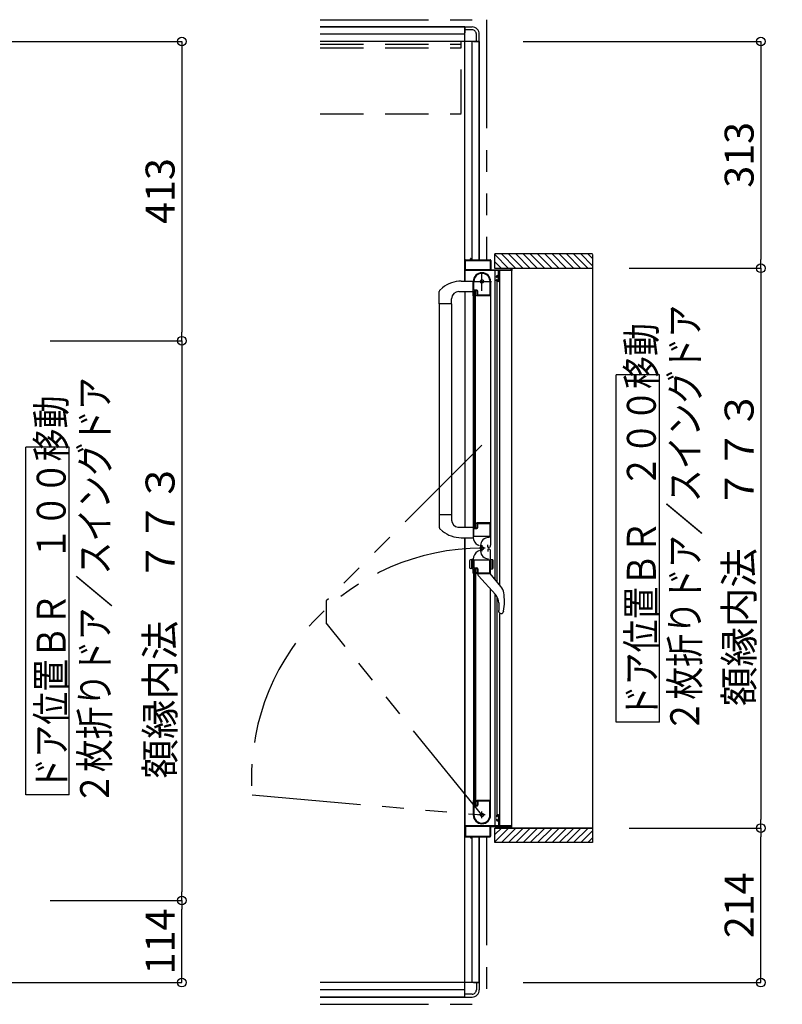
# Model space of a CAD drawing. Extents: x -405 to 205, y -16 to 288.
# Drawn here: x -249 to -197, y 172 to 240 of the extents above; entities that cross this region are included whole.
import ezdxf

# ---------------------------------------------------------------- set-up
doc = ezdxf.new("R2010")
doc.units = 0
doc.header["$MEASUREMENT"] = 0
for name, pattern in [('CENTER', [12, 7.5, -1.5, 1.5, -1.5]), ('DASHED', [4.5, 3, -1.5]), ('PHANTOM', [15, 7.5, -1.5, 1.5, -1.5, 1.5, -1.5])]:
    doc.linetypes.add(name, pattern=pattern)
doc.layers.get('0').update_dxf_attribs({"linetype": 'CONTINUOUS'})
doc.layers.get('DEFPOINTS').update_dxf_attribs({"linetype": 'CONTINUOUS'})
doc.layers.add('VIEW0001', color=7, linetype='CONTINUOUS')
doc.styles.get("Standard").update_dxf_attribs({"font": 'ROMANS', "bigfont": 'EXTFONT'})
doc.dimstyles.new('ISO-25', dxfattribs={"dimtxt": 2.5, "dimasz": 2.5, "dimexe": 1.25, "dimexo": 0.625, "dimtad": 1, "dimdec": 4, "dimdsep": 46, "dimtxsty": 'STANDARD', "dimcen": 2.5, "dimadec": 0, "dimazin": 0, "dimtfac": 1, "dimtdec": 4, "dimtmove": 0, "dimatfit": 3, "dimfxl": 1, "dimtolj": 1, "dimtzin": 0, "dimarcsym": 0})

# ---------------------------------------------------------------- blocks, each defined once
blk = doc.blocks.new('_ORIGIN')
at = {"color": 0, "linetype": 'ByBlock'}
blk.add_line((0, 0), (-1, 0), dxfattribs=at)
blk.add_circle((0, 0), 0.5, dxfattribs=at)
blk = doc.blocks.new('*D62')
at = {"layer": 'DEFPOINTS', "color": 0}
for p in [(-257.070148, 238.378365), (-249.745112, 217.708365), (-238.119133, 217.708365)]:
    blk.add_point(p, dxfattribs=at)
at = {"layer": 'VIEW0001', "color": 0, "lineweight": -2}
for p, q in [((-254.530148, 238.378365), (-238.119133, 238.378365)), ((-238.119133, 237.778365), (-238.119133, 218.308365))]:
    blk.add_line(p, q, dxfattribs=at)
at = {"layer": 'VIEW0001', "color": 0, "lineweight": -2, "xscale": 0.6, "yscale": 0.6, "zscale": 0.6}
for p, rotation in [((-238.119133, 238.378365), 90), ((-238.119133, 217.708365), 270)]:
    blk.add_blockref('_ORIGIN', p, dxfattribs=dict(at, rotation=rotation))
at = {"layer": 'VIEW0001', "color": 0, "insert": (-239.619133, 228.044365), "char_height": 2, "attachment_point": 5, "rotation": 90}
blk.add_mtext('\\A1;413', dxfattribs=at)
blk = doc.blocks.new('*D63')
at = {"layer": 'DEFPOINTS', "color": 0}
for p in [(-249.745112, 179.053365), (-238.120133, 179.053365), (-257.070148, 173.378365)]:
    blk.add_point(p, dxfattribs=at)
at = {"layer": 'VIEW0001', "color": 0, "lineweight": -2}
for p, q in [((-238.120133, 173.978365), (-238.120133, 178.453365)), ((-254.530148, 173.378365), (-238.120133, 173.378365))]:
    blk.add_line(p, q, dxfattribs=at)
at = {"layer": 'VIEW0001', "color": 0, "lineweight": -2, "xscale": 0.6, "yscale": 0.6, "zscale": 0.6}
for p, rotation in [((-238.120133, 179.053365), 90), ((-238.120133, 173.378365), 270)]:
    blk.add_blockref('_ORIGIN', p, dxfattribs=dict(at, rotation=rotation))
at = {"layer": 'VIEW0001', "color": 0, "insert": (-239.620133, 176.216865), "char_height": 2, "attachment_point": 5, "rotation": 90}
blk.add_mtext('\\A1;114', dxfattribs=at)
blk = doc.blocks.new('*D67')
at = {"layer": 'DEFPOINTS', "color": 0}
for p in [(-249.745112, 217.708365), (-249.745112, 179.053365), (-238.119133, 179.053365)]:
    blk.add_point(p, dxfattribs=at)
at = {"layer": 'VIEW0001', "color": 0, "lineweight": -2}
for p, q in [((-247.205112, 217.708365), (-238.119133, 217.708365)), ((-238.119133, 217.108365), (-238.119133, 179.653365)), ((-247.205112, 179.053365), (-238.119133, 179.053365))]:
    blk.add_line(p, q, dxfattribs=at)
at = {"layer": 'VIEW0001', "color": 0, "lineweight": -2, "xscale": 0.6, "yscale": 0.6, "zscale": 0.6}
for p, rotation in [((-238.119133, 217.708365), 90), ((-238.119133, 179.053365), 270)]:
    blk.add_blockref('_ORIGIN', p, dxfattribs=dict(at, rotation=rotation))
at = {"layer": 'VIEW0001', "color": 0, "insert": (-239.619133, 198.381865), "char_height": 2, "attachment_point": 5, "rotation": 90}
blk.add_mtext('\\A1;額縁内法\u3000７７３', dxfattribs=at)
blk = doc.blocks.new('*D77')
at = {"layer": 'DEFPOINTS', "color": 0}
for p in [(-209.745112, 222.708365), (-209.745112, 184.053365), (-198.119133, 184.053365)]:
    blk.add_point(p, dxfattribs=at)
at = {"layer": 'VIEW0001', "color": 0, "lineweight": -2}
for p, q in [((-207.205112, 222.708365), (-198.119133, 222.708365)), ((-198.119133, 222.108365), (-198.119133, 184.653365)), ((-207.205112, 184.053365), (-198.119133, 184.053365))]:
    blk.add_line(p, q, dxfattribs=at)
at = {"layer": 'VIEW0001', "color": 0, "lineweight": -2, "xscale": 0.6, "yscale": 0.6, "zscale": 0.6}
for p, rotation in [((-198.119133, 222.708365), 90), ((-198.119133, 184.053365), 270)]:
    blk.add_blockref('_ORIGIN', p, dxfattribs=dict(at, rotation=rotation))
at = {"layer": 'VIEW0001', "color": 0, "insert": (-199.619133, 203.381865), "char_height": 2, "attachment_point": 5, "rotation": 90}
blk.add_mtext('\\A1;額縁内法\u3000７７３', dxfattribs=at)
blk = doc.blocks.new('*D78')
at = {"layer": 'DEFPOINTS', "color": 0}
for p in [(-209.745112, 184.053365), (-198.120133, 184.053365), (-217.070148, 173.378365)]:
    blk.add_point(p, dxfattribs=at)
at = {"layer": 'VIEW0001', "color": 0, "lineweight": -2}
for p, q in [((-198.120133, 173.978365), (-198.120133, 183.453365)), ((-214.530148, 173.378365), (-198.120133, 173.378365))]:
    blk.add_line(p, q, dxfattribs=at)
at = {"layer": 'VIEW0001', "color": 0, "lineweight": -2, "xscale": 0.6, "yscale": 0.6, "zscale": 0.6}
for p, rotation in [((-198.120133, 184.053365), 90), ((-198.120133, 173.378365), 270)]:
    blk.add_blockref('_ORIGIN', p, dxfattribs=dict(at, rotation=rotation))
at = {"layer": 'VIEW0001', "color": 0, "insert": (-199.620133, 178.716865), "char_height": 2, "attachment_point": 5, "rotation": 90}
blk.add_mtext('\\A1;214', dxfattribs=at)
blk = doc.blocks.new('*D85')
at = {"layer": 'DEFPOINTS', "color": 0}
for p in [(-217.070148, 238.378365), (-209.745112, 222.708365), (-198.119133, 222.708365)]:
    blk.add_point(p, dxfattribs=at)
at = {"layer": 'VIEW0001', "color": 0, "lineweight": -2}
for p, q in [((-214.530148, 238.378365), (-198.119133, 238.378365)), ((-198.119133, 237.778365), (-198.119133, 223.308365))]:
    blk.add_line(p, q, dxfattribs=at)
at = {"layer": 'VIEW0001', "color": 0, "lineweight": -2, "xscale": 0.6, "yscale": 0.6, "zscale": 0.6}
for p, rotation in [((-198.119133, 238.378365), 90), ((-198.119133, 222.708365), 270)]:
    blk.add_blockref('_ORIGIN', p, dxfattribs=dict(at, rotation=rotation))
at = {"layer": 'VIEW0001', "color": 0, "insert": (-199.619133, 230.544365), "char_height": 2, "attachment_point": 5, "rotation": 90}
blk.add_mtext('\\A1;313', dxfattribs=at)

msp = doc.modelspace()

# ---------------------------------------------------------------- linework, layer by layer
at = {"layer": 'VIEW0001', "color": 7, "linetype": 'PHANTOM'}
for p, q in [((-228.570148, 239.878976), (-217.070148, 239.878976)), ((-217.070148, 239.878976), (-217.070148, 223.303365)), ((-217.385137, 210.500135), (-228.145521, 199.73975)), ((-228.145521, 199.73975), (-228.145521, 198.21375)), ((-217.385137, 184.953365), (-228.145521, 198.21375)), ((-233.249534, 186.34132), (-217.385137, 184.953365)), ((-217.070148, 183.453365), (-217.070148, 171.878976)), ((-228.570148, 171.878976), (-217.070148, 171.878976))]:
    msp.add_line(p, q, dxfattribs=at)
at = {"layer": 'VIEW0001', "color": 7, "linetype": 'Continuous'}
for p, q in [((-218.570148, 239.378976), (-228.570148, 239.378976)), ((-228.570148, 239.378976), (-218.570148, 239.378976)), ((-218.570148, 221.828946), (-218.570148, 239.378976)), ((-218.570148, 239.378976), (-218.570148, 238.978978)), ((-218.570148, 239.378976), (-218.070148, 239.378976)), ((-218.570148, 238.878976), (-228.570148, 238.878976)), ((-218.070148, 239.178976), (-218.570148, 239.178976)), ((-217.770148, 238.378976), (-217.770148, 238.878976)), ((-217.570148, 238.378976), (-217.570148, 238.878976)), ((-217.570148, 238.378976), (-228.570148, 238.378976)), ((-218.070148, 223.303365), (-218.070148, 238.378976)), ((-217.970148, 238.378976), (-217.570148, 238.378976)), ((-217.570148, 223.303365), (-217.570148, 238.378976)), ((-217.570148, 238.378976), (-217.570148, 223.303365)), ((-218.570137, 223.255558), (-218.570137, 221.828946)), ((-218.525137, 222.618365), (-218.525137, 223.243365)), ((-218.520137, 223.303365), (-218.185137, 223.303365)), ((-218.510137, 223.258365), (-216.830137, 223.258365)), ((-218.170137, 223.318365), (-218.170137, 223.368365)), ((-218.160137, 223.378365), (-218.140137, 223.378365)), ((-218.130137, 223.368365), (-218.130137, 223.318365)), ((-218.115137, 223.303365), (-216.820137, 223.303365)), ((-216.815137, 223.243365), (-216.815137, 222.618365)), ((-216.770137, 223.253365), (-216.770137, 222.618365)), ((-209.745101, 223.703365), (-216.495131, 223.703365)), ((-216.495131, 222.70379), (-216.495131, 223.703365)), ((-215.545462, 222.703532), (-216.495131, 223.653201)), ((-216.045474, 222.703554), (-216.495131, 223.153212)), ((-215.045451, 222.703511), (-216.045301, 223.703361)), ((-214.545429, 222.7035), (-215.545279, 223.70335)), ((-214.045417, 222.703479), (-215.045311, 223.703372)), ((-213.545406, 222.703457), (-214.545299, 223.70335)), ((-213.045406, 222.703432), (-214.045298, 223.703327)), ((-212.545383, 222.703414), (-213.54532, 223.70335)), ((-212.04535, 222.703414), (-213.045287, 223.70335)), ((-211.545296, 222.703349), (-212.545275, 223.703329)), ((-211.045285, 222.703327), (-212.045307, 223.70335)), ((-210.550339, 222.703365), (-211.550302, 223.703329)), ((-210.055356, 222.703365), (-211.05534, 223.70335)), ((-209.745101, 222.888085), (-210.560381, 223.703365)), ((-209.745101, 223.38306), (-210.065406, 223.703365)), ((-209.745101, 223.65248), (-209.745101, 183.053365)), ((-216.250137, 222.553365), (-218.545137, 222.553365)), ((-216.830137, 222.603365), (-218.510137, 222.603365)), ((-216.755137, 222.603365), (-215.385137, 222.603365)), ((-209.745101, 222.703365), (-216.495131, 222.703365)), ((-216.463648, 201.208045), (-216.46365, 222.553365)), ((-216.235137, 222.218365), (-216.235137, 222.538365)), ((-216.185137, 222.538365), (-216.185137, 221.853365)), ((-215.335137, 222.553365), (-216.170137, 222.553365)), ((-216.146966, 200.823878), (-216.146968, 222.553365)), ((-215.370137, 222.618365), (-215.370137, 222.688365)), ((-215.320137, 222.688365), (-215.320137, 222.568365)), ((-215.320137, 184.203365), (-215.320137, 222.553365)), ((-218.812721, 221.8281), (-217.995135, 221.830954)), ((-217.985137, 220.818366), (-217.985137, 221.803366)), ((-217.940137, 221.273366), (-217.940137, 221.803366)), ((-216.835137, 221.877021), (-216.835137, 220.863366)), ((-216.785137, 221.803778), (-216.785137, 205.128366)), ((-216.385137, 222.098365), (-216.385137, 222.153365)), ((-216.385137, 221.853365), (-216.385137, 221.918365)), ((-216.350137, 222.083365), (-216.370137, 222.083365)), ((-216.370137, 221.933365), (-216.350137, 221.933365)), ((-216.335137, 222.203365), (-216.250137, 222.203365)), ((-216.335137, 222.143365), (-216.335137, 222.098365)), ((-216.335137, 221.918365), (-216.335137, 221.873365)), ((-216.235137, 221.803365), (-216.335137, 221.803365)), ((-216.323648, 201.038211), (-216.32365, 221.803365)), ((-216.250137, 222.158365), (-216.320137, 222.158365)), ((-216.320137, 221.858365), (-216.250137, 221.858365)), ((-216.235137, 221.873365), (-216.235137, 222.143365)), ((-220.335135, 220.252785), (-220.335135, 221.113483)), ((-220.108569, 221.36664), (-220.307706, 221.182284)), ((-218.980135, 221.107785), (-217.985135, 221.107785)), ((-218.570137, 221.103579), (-218.570137, 204.828831)), ((-217.820137, 221.128366), (-217.920137, 221.128366)), ((-217.920137, 204.803366), (-217.920137, 221.128366)), ((-217.770137, 221.153366), (-217.895137, 221.153366)), ((-217.750137, 221.198366), (-217.865137, 221.198366)), ((-217.820137, 204.803366), (-217.820137, 221.128366)), ((-217.720137, 220.878366), (-217.720137, 221.103366)), ((-217.675137, 220.863366), (-217.675137, 221.123366)), ((-219.480135, 220.252785), (-219.480135, 220.607785)), ((-217.970137, 205.128366), (-217.970137, 220.803366)), ((-217.943629, 220.803366), (-217.970137, 220.803366)), ((-217.922274, 220.824803), (-217.930767, 220.810649)), ((-217.760137, 220.832521), (-217.760137, 220.838366)), ((-217.749506, 220.810649), (-217.757999, 220.824803)), ((-216.795137, 220.803366), (-217.736644, 220.803366)), ((-216.845137, 220.853366), (-217.665137, 220.853366)), ((-220.335135, 220.252785), (-220.335133, 204.817648)), ((-219.480135, 220.252785), (-220.335135, 220.252785)), ((-219.485135, 220.252785), (-219.485134, 205.678945)), ((-205.123041, 215.352923), (-208.123041, 215.352923)), ((-208.123041, 191.352923), (-208.123041, 215.352923)), ((-205.123041, 191.352923), (-205.123041, 215.352923)), ((-245.890605, 210.352923), (-248.890605, 210.352923)), ((-248.890605, 186.352923), (-248.890605, 210.352923)), ((-245.890605, 186.352923), (-245.890605, 210.352923)), ((-219.480135, 205.678946), (-220.335135, 205.678946)), ((-219.480135, 205.678946), (-219.480135, 205.323946)), ((-220.10982, 204.566249), (-220.307706, 204.749448)), ((-219.049429, 204.828771), (-217.995135, 204.828998)), ((-217.985137, 205.113366), (-217.985137, 204.127056)), ((-217.970137, 205.128366), (-217.943629, 205.128366)), ((-217.930767, 205.121083), (-217.922274, 205.106929)), ((-217.920137, 204.803366), (-217.820137, 204.803366)), ((-217.895137, 204.778366), (-217.770137, 204.778366)), ((-217.865137, 204.738366), (-217.750137, 204.738366)), ((-217.760137, 205.093366), (-217.760137, 205.099211)), ((-217.757999, 205.106929), (-217.749506, 205.121083)), ((-216.785137, 205.128366), (-217.736644, 205.128366)), ((-217.720137, 204.828366), (-217.720137, 205.053366)), ((-217.675137, 204.813366), (-217.675137, 205.063366)), ((-217.660137, 205.078366), (-216.845137, 205.078366)), ((-216.835137, 205.068366), (-216.835137, 204.208366)), ((-216.785137, 205.159171), (-216.785137, 203.588845)), ((-218.812721, 204.103632), (-217.995135, 204.100778)), ((-218.570148, 172.378976), (-218.570148, 204.102785)), ((-218.570137, 204.102785), (-218.570137, 183.503365)), ((-217.940137, 204.213366), (-217.940137, 204.663366)), ((-216.845137, 204.198366), (-217.925137, 204.198366)), ((-216.859064, 204.108366), (-216.939064, 204.108366)), ((-217.555137, 203.532385), (-217.685137, 203.607441)), ((-217.479064, 203.568366), (-217.479064, 203.188366)), ((-216.990137, 203.463366), (-216.990137, 203.613366)), ((-216.935137, 203.438366), (-216.965137, 203.438366)), ((-217.555137, 203.224346), (-217.685137, 203.149291)), ((-216.990137, 203.293366), (-216.990137, 203.143366)), ((-216.935137, 203.318366), (-216.965137, 203.318366)), ((-216.785137, 201.59804), (-216.785137, 203.168366)), ((-218.235138, 202.503248), (-218.235138, 202.052322)), ((-217.985138, 202.627785), (-218.17955, 202.575693)), ((-217.985138, 201.927785), (-218.17955, 201.979878)), ((-218.085138, 201.95458), (-218.085138, 202.60099)), ((-217.985137, 201.643366), (-217.985137, 202.629676)), ((-217.940137, 202.543366), (-217.940137, 202.093366)), ((-216.845137, 202.558366), (-217.925137, 202.558366)), ((-217.895137, 201.978366), (-217.770137, 201.978366)), ((-217.865137, 202.018366), (-217.750137, 202.018366)), ((-216.835137, 201.688366), (-216.835137, 202.548366)), ((-216.785137, 201.927785), (-216.785137, 202.627785)), ((-216.785137, 202.627785), (-216.661218, 202.594582)), ((-216.785137, 201.927785), (-216.661218, 201.960989)), ((-216.685137, 201.95458), (-216.685137, 202.60099)), ((-216.635277, 202.560774), (-216.635277, 201.994796)), ((-217.970137, 201.628366), (-217.970137, 185.953365)), ((-217.970137, 201.628366), (-217.943629, 201.628366)), ((-217.930767, 201.635648), (-217.922274, 201.649803)), ((-217.920137, 201.953366), (-217.920137, 185.628365)), ((-217.920137, 201.953366), (-217.820137, 201.953366)), ((-217.820137, 201.953366), (-217.820137, 185.628365)), ((-217.760137, 201.663366), (-217.760137, 201.65752)), ((-217.757999, 201.649803), (-217.749506, 201.635648)), ((-217.736644, 201.628366), (-216.795137, 201.628366)), ((-217.720137, 201.928366), (-217.720137, 201.703366)), ((-217.675137, 201.943366), (-217.675137, 201.693366)), ((-217.660137, 201.678366), (-216.845137, 201.678366)), ((-217.660135, 201.628365), (-217.660135, 201.537501)), ((-217.630729, 201.466515), (-216.452992, 200.178365)), ((-216.071992, 200.732926), (-216.810135, 201.628365)), ((-216.785137, 184.953365), (-216.785137, 200.541648)), ((-216.463648, 184.203365), (-216.463649, 200.190022)), ((-216.323648, 184.953365), (-216.323649, 199.993192)), ((-216.226387, 199.594689), (-216.226387, 199.075444)), ((-216.164668, 198.913895), (-216.162726, 198.911698)), ((-216.146965, 184.203365), (-216.146967, 198.878365)), ((-216.08819, 198.878365), (-216.006308, 198.878365)), ((-215.963573, 198.891791), (-215.963814, 198.891565)), ((-215.963573, 198.891791), (-215.936276, 198.926524)), ((-215.892119, 199.041708), (-215.936278, 198.926518)), ((-205.123041, 191.352923), (-208.123041, 191.352923)), ((-245.890605, 186.352923), (-248.890605, 186.352923)), ((-217.985137, 185.938365), (-217.985137, 184.953365)), ((-217.943629, 185.953365), (-217.970137, 185.953365)), ((-217.922274, 185.931928), (-217.930767, 185.946083)), ((-217.760137, 185.924211), (-217.760137, 185.918365)), ((-217.749506, 185.946083), (-217.757999, 185.931928)), ((-216.795137, 185.953365), (-217.736644, 185.953365)), ((-217.720137, 185.878365), (-217.720137, 185.653365)), ((-217.675137, 185.893365), (-217.675137, 185.633365)), ((-216.845137, 185.903365), (-217.665137, 185.903365)), ((-216.835137, 184.879711), (-216.835137, 185.893365)), ((-217.940137, 185.483365), (-217.940137, 184.953365)), ((-217.820137, 185.628365), (-217.920137, 185.628365)), ((-217.770137, 185.603365), (-217.895137, 185.603365)), ((-217.750137, 185.558365), (-217.865137, 185.558365)), ((-216.385137, 184.903365), (-216.385137, 184.838365)), ((-216.385137, 184.658365), (-216.385137, 184.603365)), ((-216.370137, 184.823365), (-216.350137, 184.823365)), ((-216.350137, 184.673365), (-216.370137, 184.673365)), ((-216.235137, 184.953365), (-216.335137, 184.953365)), ((-216.335137, 184.838365), (-216.335137, 184.883365)), ((-216.335137, 184.613365), (-216.335137, 184.658365)), ((-216.335137, 184.553365), (-216.250137, 184.553365)), ((-216.320137, 184.898365), (-216.250137, 184.898365)), ((-216.250137, 184.598365), (-216.320137, 184.598365)), ((-216.235137, 184.883365), (-216.235137, 184.613365)), ((-216.235137, 184.538365), (-216.235137, 184.218365)), ((-216.185137, 184.218365), (-216.185137, 184.903365)), ((-216.250137, 184.203365), (-218.545137, 184.203365)), ((-218.525137, 184.138365), (-218.525137, 183.513365)), ((-216.830137, 184.153365), (-218.510137, 184.153365)), ((-216.815137, 183.513365), (-216.815137, 184.138365)), ((-216.770137, 183.503365), (-216.770137, 184.138365)), ((-216.755137, 184.153365), (-215.385137, 184.153365)), ((-216.495131, 183.053365), (-216.495131, 184.053806)), ((-209.745101, 184.053365), (-216.495131, 184.053365)), ((-215.545484, 184.053217), (-216.495131, 183.10357)), ((-216.045517, 184.053217), (-216.495131, 183.603602)), ((-215.335137, 184.203365), (-216.170137, 184.203365)), ((-215.045451, 184.053217), (-216.045285, 183.053383)), ((-214.545461, 184.05326), (-215.545311, 183.05341)), ((-215.370137, 184.138365), (-215.370137, 184.068365)), ((-215.320137, 184.068365), (-215.320137, 184.188365)), ((-214.045428, 184.05326), (-215.0453, 183.053388)), ((-213.545395, 184.05326), (-214.545267, 183.053388)), ((-213.045427, 184.053301), (-214.045319, 183.053406)), ((-212.545373, 184.053303), (-213.545287, 183.053388)), ((-212.045383, 184.053346), (-213.045319, 183.05341)), ((-211.545307, 184.053389), (-212.545286, 183.05341)), ((-211.045274, 184.053389), (-212.045275, 183.053388)), ((-210.550357, 184.053365), (-211.550313, 183.05341)), ((-210.055417, 184.053365), (-211.055373, 183.05341)), ((-209.745101, 183.868707), (-210.560443, 183.053365)), ((-218.520137, 183.453365), (-218.185137, 183.453365)), ((-218.510137, 183.498365), (-216.830137, 183.498365)), ((-218.170137, 183.438365), (-218.170137, 183.388365)), ((-218.160137, 183.378365), (-218.140137, 183.378365)), ((-218.130137, 183.388365), (-218.130137, 183.438365)), ((-218.115137, 183.453365), (-216.820137, 183.453365)), ((-218.070148, 173.378976), (-218.070148, 183.453365)), ((-217.570148, 173.378976), (-217.570148, 183.453365)), ((-217.570148, 183.453365), (-217.570148, 173.378976)), ((-209.745101, 183.053365), (-216.495131, 183.053365)), ((-209.745101, 183.373733), (-210.065468, 183.053365)), ((-217.570148, 173.378976), (-228.570148, 173.378976)), ((-218.570148, 172.878976), (-228.570148, 172.878976)), ((-218.570148, 172.378976), (-218.570148, 172.778974)), ((-217.970148, 173.378976), (-217.570148, 173.378976)), ((-217.770148, 173.378976), (-217.770148, 172.878976)), ((-217.570148, 173.378976), (-217.570148, 172.878976)), ((-218.570148, 172.378976), (-228.570148, 172.378976)), ((-228.570148, 172.378976), (-218.570148, 172.378976)), ((-218.070148, 172.578976), (-218.570148, 172.578976)), ((-218.570148, 172.378976), (-218.070148, 172.378976))]:
    msp.add_line(p, q, dxfattribs=at)
at = {"layer": 'VIEW0001', "color": 191, "linetype": 'DASHED'}
for p, q in [((-228.570148, 238.178976), (-218.820098, 238.178976)), ((-218.820098, 233.428976), (-218.820098, 238.378976)), ((-228.570148, 237.928976), (-218.820098, 237.928976)), ((-228.570148, 233.378976), (-218.820098, 233.378976))]:
    msp.add_line(p, q, dxfattribs=at)
at = {"layer": 'VIEW0001', "color": 7, "linetype": 'CENTER'}
for p, q in [((-217.385137, 221.153366), (-217.385137, 222.453366)), ((-218.035137, 221.803366), (-216.735137, 221.803366)), ((-217.172634, 203.378605), (-217.564038, 203.378605)), ((-217.385134, 203.591105), (-217.385134, 203.166105)), ((-217.385137, 184.723365), (-217.385137, 185.183365)), ((-217.155137, 184.953365), (-217.615137, 184.953365))]:
    msp.add_line(p, q, dxfattribs=at)
at = {"layer": 'VIEW0001', "color": 160, "linetype": 'Continuous'}
msp.add_line((-216.495131, 184.053365), (-209.745101, 184.053365), dxfattribs=at)
at = {"layer": 'VIEW0001', "color": 7, "linetype": 'Continuous'}
for points in [[(-216.165247, 198.914564), (-216.165923, 198.91535), (-216.166689, 198.916247), (-216.167536, 198.917249), (-216.168457, 198.918348), (-216.169443, 198.91954), (-216.170487, 198.920816), (-216.171581, 198.92217), (-216.172718, 198.923597), (-216.173888, 198.92509), (-216.174889, 198.926387), (-216.175908, 198.927724), (-216.176942, 198.929103), (-216.177991, 198.930521), (-216.179052, 198.931979), (-216.180125, 198.933476), (-216.181207, 198.935011), (-216.182299, 198.936584), (-216.183397, 198.938195), (-216.184501, 198.939843), (-216.186461, 198.942841), (-216.188428, 198.945949), (-216.190397, 198.949163), (-216.192361, 198.95248), (-216.194315, 198.955896), (-216.196251, 198.959407), (-216.198166, 198.963009), (-216.200051, 198.966699), (-216.201901, 198.970474), (-216.203711, 198.974329), (-216.205369, 198.97802), (-216.206983, 198.981778), (-216.208549, 198.9856), (-216.210066, 198.989486), (-216.211531, 198.993433), (-216.21294, 198.99744), (-216.214291, 199.001506), (-216.215582, 199.005629), (-216.216809, 199.009808), (-216.21797, 199.01404), (-216.21902, 199.018156), (-216.220006, 199.022319), (-216.220926, 199.026525), (-216.221781, 199.030773), (-216.222568, 199.035061), (-216.223288, 199.039385), (-216.223939, 199.043745), (-216.224521, 199.048137), (-216.225032, 199.052559), (-216.225473, 199.05701), (-216.225656, 199.05912), (-216.225822, 199.061236), (-216.225969, 199.063357), (-216.226097, 199.065484), (-216.226204, 199.067617), (-216.226289, 199.069756), (-216.226351, 199.0719), (-216.226389, 199.074049), (-216.226401, 199.076204), (-216.226388, 199.078294)], [(-216.006308, 198.878365), (-216.00408, 198.878598), (-216.001852, 198.878837), (-215.999625, 198.879089), (-215.997398, 198.87936), (-215.995172, 198.879657), (-215.992946, 198.879985), (-215.990723, 198.880351), (-215.9885, 198.880761), (-215.986279, 198.881223), (-215.98406, 198.881741), (-215.981845, 198.882323), (-215.979642, 198.882975), (-215.977464, 198.883704), (-215.975321, 198.884518), (-215.973224, 198.885424), (-215.971184, 198.886427), (-215.969212, 198.887536), (-215.967319, 198.888758), (-215.965516, 198.890098), (-215.963814, 198.891565)]]:
    msp.add_lwpolyline(points, dxfattribs=at)
for centre, radius in [((-217.385137, 221.803366), 0.125), ((-217.385134, 203.378605), 0.1125), ((-217.385137, 184.953365), 0.125)]:
    msp.add_circle(centre, radius, dxfattribs=at)
for centre, radius, start, end in [((-218.070148, 238.878976), 0.5, 0, 90.000003), ((-218.070148, 238.878976), 0.3, 0, 90.000003), ((-218.520137, 223.253365), 0.05, 90, 180), ((-218.510137, 223.243365), 0.015, 90, 180), ((-218.185137, 223.318365), 0.015, 270, 0), ((-218.160137, 223.368365), 0.01, 90, 180), ((-218.140137, 223.368365), 0.01, 0, 90), ((-218.115137, 223.318365), 0.015, 180, 270), ((-216.830137, 223.243365), 0.015, 0, 90), ((-216.820137, 223.253365), 0.05, 0, 90), ((-218.545137, 222.578365), 0.025, 180, 270), ((-218.510137, 222.618365), 0.015, 180, 270), ((-217.385137, 221.803366), 0.6, 0, 180), ((-216.830137, 222.618365), 0.015, 270, 0), ((-216.755137, 222.618365), 0.015, 180, 270), ((-216.250137, 222.538365), 0.015, 0, 90), ((-216.170137, 222.538365), 0.015, 90, 180), ((-215.385137, 222.618365), 0.015, 270, 0), ((-215.355137, 222.688365), 0.015, 90, 180), ((-215.335137, 222.688365), 0.015, 0, 90), ((-215.335137, 222.568365), 0.015, 270, 0), ((-218.805495, 219.758112), 2.07, 90.2, 129.024181), ((-217.385137, 221.803366), 0.555, 7.767066, 180), ((-216.845137, 221.877021), 0.01, 0, 7.767066), ((-216.335137, 222.153365), 0.05, 90, 180), ((-216.370137, 222.098365), 0.015, 180, 270), ((-216.370137, 221.918365), 0.015, 90, 180), ((-216.335137, 221.853365), 0.05, 180, 270), ((-216.350137, 222.098365), 0.015, 270, 0), ((-216.350137, 221.918365), 0.015, 0, 90), ((-216.320137, 222.143365), 0.015, 90, 180), ((-216.320137, 221.873365), 0.015, 180, 270), ((-216.250137, 222.218365), 0.015, 270, 0), ((-216.250137, 222.143365), 0.015, 0, 90), ((-216.250137, 221.873365), 0.015, 270, 0), ((-216.235137, 221.853365), 0.05, 270, 0), ((-220.235135, 221.113483), 0.1, 136.527572, 180), ((-218.980135, 220.607785), 0.5, 90, 180), ((-217.865137, 221.273366), 0.075, 180, 270), ((-217.895137, 221.128366), 0.025, 90, 180), ((-217.770137, 221.103366), 0.05, 0, 90), ((-217.750137, 221.123366), 0.075, 0, 90), ((-217.970137, 220.818366), 0.015, 180, 270), ((-217.943629, 220.818366), 0.015, 270, 329.036243), ((-217.935137, 220.832521), 0.015, 329.036243, 0), ((-217.745137, 220.838366), 0.015, 90, 180), ((-217.745137, 220.832521), 0.015, 180, 210.963757), ((-217.736644, 220.818366), 0.015, 210.963757, 270), ((-217.745137, 220.878366), 0.025, 270, 0), ((-217.665137, 220.863366), 0.01, 180, 270), ((-216.845137, 220.863366), 0.01, 270, 0), ((-216.795137, 220.813366), 0.01, 270, 0), ((-220.235135, 204.818248), 0.1, 180, 223.472428), ((-218.980135, 205.323946), 0.5, 180, 262.044381), ((-217.970137, 205.113366), 0.015, 90, 180), ((-217.943629, 205.113366), 0.015, 30.963757, 90), ((-217.865137, 204.663366), 0.075, 90, 180), ((-217.935137, 205.099211), 0.015, 0, 30.963757), ((-217.895137, 204.803366), 0.025, 180, 270), ((-217.770137, 204.828366), 0.05, 270, 0), ((-217.745137, 205.099211), 0.015, 149.036243, 180), ((-217.745137, 205.093366), 0.015, 180, 270), ((-217.750137, 204.813366), 0.075, 270, 0), ((-217.736644, 205.113366), 0.015, 90, 149.036243), ((-217.745137, 205.053366), 0.025, 0, 90), ((-217.660137, 205.063366), 0.015, 90, 180), ((-216.845137, 205.068366), 0.01, 0, 90), ((-216.795137, 205.118366), 0.01, 0, 90), ((-218.805495, 206.173619), 2.07, 230.941862, 269.8), ((-217.385137, 204.127056), 0.6, 180, 240), ((-217.925137, 204.213366), 0.015, 180, 270), ((-216.939064, 203.568366), 0.54, 90, 180), ((-216.845137, 204.208366), 0.01, 270, 0), ((-216.965137, 203.463366), 0.025, 180, 270), ((-216.935137, 203.588366), 0.15, 270, 0), ((-217.385137, 202.629676), 0.6, 120, 180), ((-216.939064, 203.188366), 0.54, 180, 270), ((-216.965137, 203.293366), 0.025, 90, 180), ((-216.935137, 203.168366), 0.15, 0, 90), ((-218.160138, 202.503248), 0.075, 105, 180), ((-218.160138, 202.052322), 0.075, 180, 255), ((-217.925137, 202.543366), 0.015, 90, 180), ((-217.865137, 202.093366), 0.075, 180, 270), ((-217.895137, 201.953366), 0.025, 90, 180), ((-217.770137, 201.928366), 0.05, 0, 90), ((-217.750137, 201.943366), 0.075, 0, 90), ((-216.845137, 202.548366), 0.01, 0, 90), ((-216.670277, 202.560774), 0.035, 0, 75), ((-216.670277, 201.994796), 0.035, 285, 0), ((-217.970137, 201.643366), 0.015, 180, 270), ((-217.943629, 201.643366), 0.015, 270, 329.036243), ((-217.935137, 201.65752), 0.015, 329.036243, 0), ((-217.745137, 201.663366), 0.015, 90, 180), ((-217.745137, 201.65752), 0.015, 180, 210.963757), ((-217.736644, 201.643366), 0.015, 210.963757, 270), ((-217.745137, 201.703366), 0.025, 270, 0), ((-217.660137, 201.693366), 0.015, 180, 270), ((-217.560135, 201.537501), 0.1, 180, 222.43623), ((-216.845137, 201.688366), 0.01, 270, 0), ((-216.795137, 201.638366), 0.01, 270, 0), ((-216.766454, 200.160456), 0.9, 9.288436, 39.5), ((-217.091387, 199.594689), 0.865, 0, 42.43623), ((-219.500135, 199.713365), 3.67, 349.454704, 9.288436), ((-216.08819, 198.978365), 0.1, 221.810315, 270), ((-217.970137, 185.938365), 0.015, 90, 180), ((-217.943629, 185.938365), 0.015, 30.963757, 90), ((-217.935137, 185.924211), 0.015, 0, 30.963757), ((-217.770137, 185.653365), 0.05, 270, 0), ((-217.745137, 185.924211), 0.015, 149.036243, 180), ((-217.745137, 185.918365), 0.015, 180, 270), ((-217.736644, 185.938365), 0.015, 90, 149.036243), ((-217.745137, 185.878365), 0.025, 0, 90), ((-217.665137, 185.893365), 0.01, 90, 180), ((-216.845137, 185.893365), 0.01, 0, 90), ((-216.795137, 185.943365), 0.01, 0, 90), ((-217.865137, 185.483365), 0.075, 90, 180), ((-217.895137, 185.628365), 0.025, 180, 270), ((-217.750137, 185.633365), 0.075, 270, 0), ((-216.800137, 185.053013), 0.015, 0, 2.693539), ((-217.385137, 184.953365), 0.6, 180, 0), ((-217.385137, 184.953365), 0.555, 180, 352.232934), ((-216.845137, 184.879711), 0.01, 352.232934, 0), ((-216.335137, 184.903365), 0.05, 90, 180), ((-216.370137, 184.838365), 0.015, 180, 270), ((-216.370137, 184.658365), 0.015, 90, 180), ((-216.335137, 184.603365), 0.05, 180, 270), ((-216.350137, 184.838365), 0.015, 270, 0), ((-216.350137, 184.658365), 0.015, 0, 90), ((-216.320137, 184.883365), 0.015, 90, 180), ((-216.320137, 184.613365), 0.015, 180, 270), ((-216.250137, 184.883365), 0.015, 0, 90), ((-216.250137, 184.613365), 0.015, 270, 0), ((-216.250137, 184.538365), 0.015, 0, 90), ((-216.235137, 184.903365), 0.05, 0, 90), ((-218.545137, 184.178365), 0.025, 90, 180), ((-218.510137, 184.138365), 0.015, 90, 180), ((-216.830137, 184.138365), 0.015, 0, 90), ((-216.755137, 184.138365), 0.015, 90, 180), ((-216.250137, 184.218365), 0.015, 270, 0), ((-216.170137, 184.218365), 0.015, 180, 270), ((-215.385137, 184.138365), 0.015, 0, 90), ((-215.355137, 184.068365), 0.015, 180, 270), ((-215.335137, 184.188365), 0.015, 0, 90), ((-215.335137, 184.068365), 0.015, 270, 0), ((-218.520137, 183.503365), 0.05, 180, 270), ((-218.510137, 183.513365), 0.015, 180, 270), ((-218.185137, 183.438365), 0.015, 0, 90), ((-218.160137, 183.388365), 0.01, 180, 270), ((-218.140137, 183.388365), 0.01, 270, 0), ((-218.115137, 183.438365), 0.015, 90, 180), ((-216.830137, 183.513365), 0.015, 270, 0), ((-216.820137, 183.503365), 0.05, 270, 0), ((-218.070148, 172.878976), 0.5, 269.999997, 0), ((-218.070148, 172.878976), 0.3, 269.999997, 0)]:
    msp.add_arc(centre, radius, start, end, dxfattribs=at)
at = {"layer": 'VIEW0001', "color": 191, "linetype": 'DASHED'}
msp.add_arc((-218.870098, 233.428976), 0.05, 270, 0, dxfattribs=at)
at = {"layer": 'VIEW0001', "color": 7, "linetype": 'PHANTOM'}
msp.add_arc((-217.385134, 187.453365), 15.925, 90, 183.997334, dxfattribs=at)

# ---------------------------------------------------------------- texts
at = {"layer": 'VIEW0001', "color": 7, "width": 0.833333}
for s, p in [('２枚折りドア／スイングドア', (-202.376374, 190.638257)), ('ドア位置ＢＲ\u3000２００移動', (-205.373708, 191.638257)), ('２枚折りドア／スイングドア', (-243.143939, 185.638257)), ('ドア位置ＢＲ\u3000１００移動', (-246.141272, 186.638257))]:
    msp.add_text(s, height=2, rotation=90, dxfattribs=at).set_placement(p)

# ---------------------------------------------------------------- dimensions: what is measured, and where the dimension line sits
at = {"layer": 'VIEW0001', "color": 7}
for base, p1, p2, angle, text, override, picture, middle in [((-238.119133, 217.708365), (-257.070148, 238.378365), (-249.745112, 217.708365), 90, '413', {"dimtxt": 2, "dimasz": 0.6, "dimexe": 0, "dimexo": 2.54, "dimgap": 0.5, "dimtad": 1, "dimtih": 0, "dimtoh": 0, "dimdsep": 46, "dimblk1": 'ORIGIN', "dimblk2": 'ORIGIN', "dimsah": 1, "dimse1": 0, "dimse2": 1, "dimtmove": 0}, '*D62', (-238.119133, 228.044365)), ((-198.119133, 222.708365), (-217.070148, 238.378365), (-209.745112, 222.708365), 90, '313', {"dimtxt": 2, "dimasz": 0.6, "dimexe": 0, "dimexo": 2.54, "dimgap": 0.5, "dimtad": 1, "dimtih": 0, "dimtoh": 0, "dimdsep": 46, "dimblk1": 'ORIGIN', "dimblk2": 'ORIGIN', "dimsah": 1, "dimse1": 0, "dimse2": 1, "dimtmove": 0}, '*D85', (-198.119133, 230.544365)), ((-198.119133, 184.053365), (-209.745112, 222.708365), (-209.745112, 184.053365), 90, '額縁内法\u3000７７３', {"dimtxt": 2, "dimasz": 0.6, "dimexe": 0, "dimexo": 2.54, "dimgap": 0.5, "dimtad": 1, "dimtih": 0, "dimtoh": 0, "dimdsep": 46, "dimblk1": 'ORIGIN', "dimblk2": 'ORIGIN', "dimsah": 1, "dimse1": 0, "dimse2": 0, "dimtmove": 0}, '*D77', (-198.119133, 203.381865)), ((-238.119133, 179.053365), (-249.745112, 217.708365), (-249.745112, 179.053365), 90, '額縁内法\u3000７７３', {"dimtxt": 2, "dimasz": 0.6, "dimexe": 0, "dimexo": 2.54, "dimgap": 0.5, "dimtad": 1, "dimtih": 0, "dimtoh": 0, "dimdsep": 46, "dimblk1": 'ORIGIN', "dimblk2": 'ORIGIN', "dimsah": 1, "dimse1": 0, "dimse2": 0, "dimtmove": 0}, '*D67', (-238.119133, 198.381865)), ((-198.120133, 184.053365), (-217.070148, 173.378365), (-209.745112, 184.053365), 270, '214', {"dimtxt": 2, "dimasz": 0.6, "dimexe": 0, "dimexo": 2.54, "dimgap": 0.5, "dimtad": 1, "dimtih": 0, "dimtoh": 0, "dimdsep": 46, "dimblk1": 'ORIGIN', "dimblk2": 'ORIGIN', "dimsah": 1, "dimse1": 0, "dimse2": 1, "dimtmove": 0}, '*D78', (-198.120133, 178.716865)), ((-238.120133, 179.053365), (-257.070148, 173.378365), (-249.745112, 179.053365), 270, '114', {"dimtxt": 2, "dimasz": 0.6, "dimexe": 0, "dimexo": 2.54, "dimgap": 0.5, "dimtad": 1, "dimtih": 0, "dimtoh": 0, "dimdsep": 46, "dimblk1": 'ORIGIN', "dimblk2": 'ORIGIN', "dimsah": 1, "dimse1": 0, "dimse2": 1, "dimtmove": 0}, '*D63', (-238.120133, 176.216865))]:
    dim = msp.add_linear_dim(base=base, p1=p1, p2=p2, angle=angle, text=text, dimstyle='ISO-25', override=override, dxfattribs=at)
    dim.commit()
    dim.dimension.update_dxf_attribs({"geometry": picture, "text_midpoint": middle, "dimtype": 160})

doc.saveas('drawing.dxf')
